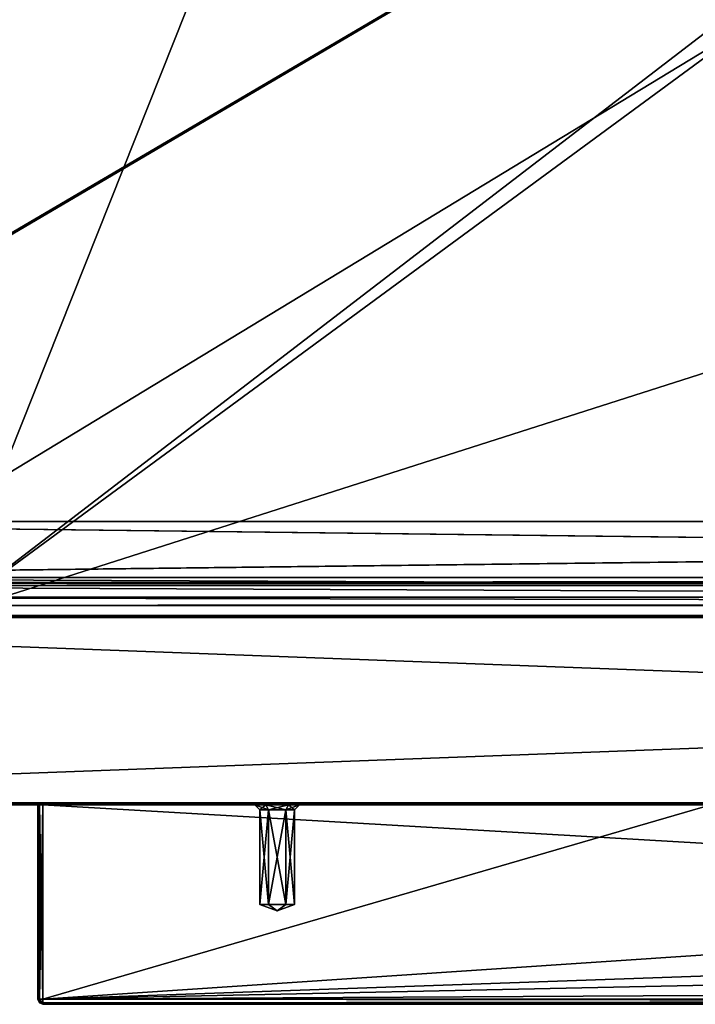
# Model space of a CAD drawing. Units: millimetres. Extents: x -250 to 250, y -395 to 10.
# Drawn here: x -170 to -102, y -395 to -296 of the extents above; entities that cross this region are included whole.
import ezdxf

# ---------------------------------------------------------------- set-up
doc = ezdxf.new("R2010")
doc.units = ezdxf.units.MM
doc.header["$LTSCALE"] = 159.143519
for name, color, linetype in [('403', 7, 'CONTINUOUS'), ('407', 7, 'CONTINUOUS'), ('411', 7, 'CONTINUOUS'), ('412', 7, 'CONTINUOUS'), ('414', 7, 'CONTINUOUS'), ('416', 7, 'CONTINUOUS'), ('419', 7, 'CONTINUOUS'), ('422', 7, 'CONTINUOUS'), ('424', 7, 'CONTINUOUS'), ('428', 7, 'CONTINUOUS'), ('437', 7, 'CONTINUOUS'), ('439', 7, 'CONTINUOUS'), ('440', 7, 'CONTINUOUS'), ('441', 7, 'CONTINUOUS'), ('442', 7, 'CONTINUOUS'), ('443', 7, 'CONTINUOUS'), ('444', 7, 'CONTINUOUS'), ('445', 7, 'CONTINUOUS'), ('447', 7, 'CONTINUOUS'), ('449', 7, 'CONTINUOUS'), ('450', 7, 'CONTINUOUS'), ('474', 7, 'CONTINUOUS'), ('476', 7, 'CONTINUOUS'), ('477', 7, 'CONTINUOUS'), ('495', 7, 'CONTINUOUS'), ('496', 7, 'CONTINUOUS'), ('497', 7, 'CONTINUOUS'), ('498', 7, 'CONTINUOUS'), ('499', 7, 'CONTINUOUS'), ('503', 7, 'CONTINUOUS'), ('509', 7, 'CONTINUOUS'), ('551', 7, 'CONTINUOUS'), ('558', 7, 'CONTINUOUS'), ('831', 7, 'CONTINUOUS'), ('832', 7, 'CONTINUOUS'), ('833', 7, 'CONTINUOUS'), ('835', 7, 'CONTINUOUS'), ('837', 7, 'CONTINUOUS'), ('840', 7, 'CONTINUOUS'), ('844', 7, 'CONTINUOUS'), ('845', 7, 'CONTINUOUS'), ('857', 7, 'CONTINUOUS'), ('859', 7, 'CONTINUOUS'), ('860', 7, 'CONTINUOUS'), ('861', 7, 'CONTINUOUS'), ('862', 7, 'CONTINUOUS'), ('863', 7, 'CONTINUOUS'), ('864', 7, 'CONTINUOUS'), ('865', 7, 'CONTINUOUS'), ('867', 7, 'CONTINUOUS'), ('869', 7, 'CONTINUOUS'), ('870', 7, 'CONTINUOUS'), ('890', 7, 'CONTINUOUS'), ('919', 7, 'CONTINUOUS'), ('920', 7, 'CONTINUOUS'), ('921', 7, 'CONTINUOUS'), ('922', 7, 'CONTINUOUS'), ('923', 7, 'CONTINUOUS'), ('924', 7, 'CONTINUOUS'), ('925', 7, 'CONTINUOUS'), ('949', 7, 'CONTINUOUS'), ('950', 7, 'CONTINUOUS'), ('951', 7, 'CONTINUOUS'), ('952', 7, 'CONTINUOUS'), ('953', 7, 'CONTINUOUS'), ('954', 7, 'CONTINUOUS'), ('955', 7, 'CONTINUOUS')]:
    doc.layers.add(name, color=color, linetype=linetype)

msp = doc.modelspace()

# ---------------------------------------------------------------- linework, layer by layer
at = {"layer": '403', "linetype": 'Continuous'}
for points in [[(177.3, -356, -607.25), (-177.3, -356, -607.25), (177.3, -95.5, -607.25), (177.3, -356, -607.25)], [(177.3, -95.5, -607.25), (-177.3, -356, -607.25), (-177.3, -95.5, -607.25), (177.3, -95.5, -607.25)]]:
    msp.add_3dface(points, dxfattribs=at)
at = {"layer": '407', "linetype": 'Continuous'}
for points in [[(194.5, -356, -591.25), (-189.5, -110, -591.25), (-194.5, -110, -591.25), (194.5, -356, -591.25)], [(-194.5, -112, -591.25), (194.5, -356, -591.25), (-194.5, -110, -591.25), (-194.5, -112, -591.25)], [(189.5, -110, -591.25), (-189.5, -110, -591.25), (194.5, -356, -591.25), (189.5, -110, -591.25)], [(-194.5, -112, -591.25), (-194.5, -356, -591.25), (194.5, -356, -591.25), (-194.5, -112, -591.25)]]:
    msp.add_3dface(points, dxfattribs=at)
at = {"layer": '411', "linetype": 'Continuous'}
for points in [[(-177.3, -356, -608.25), (177.3, -356, -607.25), (-248.3, -356, -637.8), (-177.3, -356, -608.25)], [(177.3, -356, -607.25), (177.3, -356, -608.25), (-248.3, -356, -637.8), (177.3, -356, -607.25)], [(177.3, -356, -608.25), (194.2, -356, -608.25), (-248.3, -356, -637.8), (177.3, -356, -608.25)], [(194.2, -356, -608.25), (248.3, -356, -637.8), (-248.3, -356, -637.8), (194.2, -356, -608.25)], [(-248.3, -356, -326.2), (248.3, -356, -326.2), (-223.45, -356, -466.55), (-248.3, -356, -326.2)], [(248.3, -356, -326.2), (-209.65, -356, -466.55), (-223.45, -356, -466.55), (248.3, -356, -326.2)], [(-209.65, -356, -466.55), (248.3, -356, -326.2), (-208.731, -356, -466.931), (-209.65, -356, -466.55)], [(248.3, -356, -326.2), (-208.35, -356, -467.85), (-208.731, -356, -466.931), (248.3, -356, -326.2)], [(248.3, -356, -326.2), (-200.926, -356, -578.456), (-208.35, -356, -490.75), (248.3, -356, -326.2)], [(-208.35, -356, -467.85), (248.3, -356, -326.2), (-208.35, -356, -490.75), (-208.35, -356, -467.85)], [(-199.424, -356, -582.462), (-200.926, -356, -578.456), (248.3, -356, -326.2), (-199.424, -356, -582.462)], [(-196.449, -356, -585.536), (-199.424, -356, -582.462), (248.3, -356, -326.2), (-196.449, -356, -585.536)], [(-189.441, -356, -590.296), (-196.449, -356, -585.536), (248.3, -356, -326.2), (-189.441, -356, -590.296)], [(-194.5, -356, -591.25), (-189.628, -356, -590.849), (189.318, -356, -590.651), (-194.5, -356, -591.25)], [(194.5, -356, -591.25), (-194.5, -356, -591.25), (194.5, -356, -590.945), (194.5, -356, -591.25)], [(194.5, -356, -590.945), (-194.5, -356, -591.25), (189.628, -356, -590.849), (194.5, -356, -590.945)], [(-194.5, -356, -591.25), (189.318, -356, -590.651), (189.628, -356, -590.849), (-194.5, -356, -591.25)], [(-189.628, -356, -590.849), (-189.318, -356, -590.651), (189.318, -356, -590.651), (-189.628, -356, -590.849)], [(-189.318, -356, -590.651), (-189.441, -356, -590.296), (248.3, -356, -326.2), (-189.318, -356, -590.651)], [(189.318, -356, -590.651), (-189.318, -356, -590.651), (208.3, -356, -467.8), (189.318, -356, -590.651)], [(-189.318, -356, -590.651), (248.3, -356, -326.2), (208.3, -356, -467.8), (-189.318, -356, -590.651)], [(-177.3, -356, -607.25), (177.3, -356, -607.25), (-177.3, -356, -608.25), (-177.3, -356, -607.25)]]:
    msp.add_3dface(points, dxfattribs=at)
at = {"layer": '412', "linetype": 'Continuous'}
for points in [[(-248.3, -375, -326.2), (-248.3, -375, -637.8), (-167.854, -375, -397.354), (-248.3, -375, -326.2)], [(248.3, -375, -326.2), (-248.3, -375, -326.2), (167.5, -375, -388.5), (248.3, -375, -326.2)], [(-168, -375, -389), (-248.3, -375, -326.2), (-168, -375, -397), (-168, -375, -389)], [(-248.3, -375, -326.2), (-168, -375, -389), (-167.854, -375, -388.646), (-248.3, -375, -326.2)], [(-168, -375, -397), (-248.3, -375, -326.2), (-167.854, -375, -397.354), (-168, -375, -397)], [(-248.3, -375, -326.2), (-167.5, -375, -388.5), (167.5, -375, -388.5), (-248.3, -375, -326.2)], [(-167.5, -375, -388.5), (-248.3, -375, -326.2), (-167.854, -375, -388.646), (-167.5, -375, -388.5)], [(-248.3, -375, -637.8), (248.3, -375, -637.8), (-167.854, -375, -397.354), (-248.3, -375, -637.8)], [(248.3, -375, -637.8), (-167.5, -375, -397.5), (-167.854, -375, -397.354), (248.3, -375, -637.8)], [(-167.5, -375, -397.5), (248.3, -375, -637.8), (-100.5, -375, -397.5), (-167.5, -375, -397.5)]]:
    msp.add_3dface(points, dxfattribs=at)
at = {"layer": '414', "linetype": 'Continuous'}
for points in [[(-248.3, -374.8, -638), (-248.3, -356.2, -638), (248.3, -356.2, -638), (-248.3, -374.8, -638)], [(248.3, -374.8, -638), (-248.3, -374.8, -638), (248.3, -356.2, -638), (248.3, -374.8, -638)]]:
    msp.add_3dface(points, dxfattribs=at)
at = {"layer": '416', "linetype": 'Continuous'}
for points in [[(248.3, -356.2, -326), (-248.3, -356.2, -326), (248.3, -374.8, -326), (248.3, -356.2, -326)], [(248.3, -374.8, -326), (-248.3, -356.2, -326), (-248.3, -374.8, -326), (248.3, -374.8, -326)]]:
    msp.add_3dface(points, dxfattribs=at)
at = {"layer": '419', "linetype": 'Continuous'}
for points in [[(-248.3, -356, -637.8), (248.3, -356, -637.8), (248.3, -356.06, -637.943), (-248.3, -356, -637.8)], [(-248.3, -356.06, -637.943), (-248.3, -356, -637.8), (248.3, -356.06, -637.943), (-248.3, -356.06, -637.943)], [(248.3, -356.2, -638), (-248.3, -356.2, -638), (-248.3, -356.06, -637.943), (248.3, -356.2, -638)], [(248.3, -356.2, -638), (-248.3, -356.06, -637.943), (248.3, -356.06, -637.943), (248.3, -356.2, -638)]]:
    msp.add_3dface(points, dxfattribs=at)
at = {"layer": '422', "linetype": 'Continuous'}
for points in [[(248.3, -374.8, -326), (-248.3, -374.8, -326), (-248.3, -374.94, -326.057), (248.3, -374.8, -326)], [(248.3, -374.8, -326), (-248.3, -374.94, -326.057), (248.3, -374.941, -326.059), (248.3, -374.8, -326)], [(-248.3, -374.94, -326.057), (-248.3, -375, -326.2), (248.3, -374.941, -326.059), (-248.3, -374.94, -326.057)], [(-248.3, -375, -326.2), (248.3, -375, -326.2), (248.3, -374.941, -326.059), (-248.3, -375, -326.2)]]:
    msp.add_3dface(points, dxfattribs=at)
at = {"layer": '424', "linetype": 'Continuous'}
for points in [[(-248.3, -356.059, -326.059), (248.3, -356, -326.2), (-248.3, -356, -326.2), (-248.3, -356.059, -326.059)], [(248.3, -356, -326.2), (-248.3, -356.059, -326.059), (248.3, -356.06, -326.057), (248.3, -356, -326.2)], [(-248.3, -356.059, -326.059), (-248.3, -356.2, -326), (248.3, -356.06, -326.057), (-248.3, -356.059, -326.059)], [(-248.3, -356.2, -326), (248.3, -356.2, -326), (248.3, -356.06, -326.057), (-248.3, -356.2, -326)]]:
    msp.add_3dface(points, dxfattribs=at)
at = {"layer": '428', "linetype": 'Continuous'}
for points in [[(-248.3, -374.8, -638), (248.3, -374.8, -638), (248.3, -374.943, -637.94), (-248.3, -374.8, -638)], [(-248.3, -374.941, -637.941), (-248.3, -374.8, -638), (248.3, -374.943, -637.94), (-248.3, -374.941, -637.941)], [(248.3, -375, -637.8), (-248.3, -375, -637.8), (-248.3, -374.941, -637.941), (248.3, -375, -637.8)], [(248.3, -375, -637.8), (-248.3, -374.941, -637.941), (248.3, -374.943, -637.94), (248.3, -375, -637.8)]]:
    msp.add_3dface(points, dxfattribs=at)
at = {"layer": '437', "linetype": 'Continuous'}
for points in [[(-168, -394.5, -389), (-168, -375, -389), (-168, -394.5, -397), (-168, -394.5, -389)], [(-168, -394.5, -397), (-168, -375, -389), (-168, -375, -397), (-168, -394.5, -397)]]:
    msp.add_3dface(points, dxfattribs=at)
at = {"layer": '439', "linetype": 'Continuous'}
for points in [[(-167.5, -395, -389), (-167.5, -395, -397), (167.5, -395, -397), (-167.5, -395, -389)], [(167.5, -395, -389), (-167.5, -395, -389), (167.5, -395, -397), (167.5, -395, -389)]]:
    msp.add_3dface(points, dxfattribs=at)
at = {"layer": '440', "linetype": 'Continuous'}
for points in [[(167.5, -375, -388.5), (-167.5, -375, -388.5), (167.5, -394.5, -388.5), (167.5, -375, -388.5)], [(167.5, -394.5, -388.5), (-167.5, -375, -388.5), (-167.5, -394.5, -388.5), (167.5, -394.5, -388.5)]]:
    msp.add_3dface(points, dxfattribs=at)
at = {"layer": '441', "linetype": 'Continuous'}
for points in [[(-167.5, -394.5, -397.5), (-167.5, -375, -397.5), (-100.5, -375, -397.5), (-167.5, -394.5, -397.5)], [(-100.5, -390, -397.5), (-167.5, -394.5, -397.5), (-100.5, -375, -397.5), (-100.5, -390, -397.5)], [(-99.624, -392.117, -397.5), (-167.5, -394.5, -397.5), (-100.5, -390, -397.5), (-99.624, -392.117, -397.5)], [(-97.5, -393, -397.5), (-167.5, -394.5, -397.5), (-99.624, -392.117, -397.5), (-97.5, -393, -397.5)], [(167.5, -394.5, -397.5), (-167.5, -394.5, -397.5), (97.5, -393, -397.5), (167.5, -394.5, -397.5)], [(97.5, -393, -397.5), (-167.5, -394.5, -397.5), (-97.5, -393, -397.5), (97.5, -393, -397.5)]]:
    msp.add_3dface(points, dxfattribs=at)
at = {"layer": '442', "linetype": 'Continuous'}
for points in [[(-168, -375, -389), (-168, -394.5, -389), (-167.854, -394.5, -388.646), (-168, -375, -389)], [(-167.854, -375, -388.646), (-168, -375, -389), (-167.854, -394.5, -388.646), (-167.854, -375, -388.646)], [(-167.5, -394.5, -388.5), (-167.5, -375, -388.5), (-167.854, -375, -388.646), (-167.5, -394.5, -388.5)], [(-167.5, -394.5, -388.5), (-167.854, -375, -388.646), (-167.854, -394.5, -388.646), (-167.5, -394.5, -388.5)]]:
    msp.add_3dface(points, dxfattribs=at)
at = {"layer": '443', "linetype": 'Continuous'}
for points in [[(-168, -394.5, -389), (-168, -394.5, -397), (-167.849, -394.858, -397), (-168, -394.5, -389)], [(-168, -394.5, -389), (-167.849, -394.858, -397), (-167.858, -394.849, -389), (-168, -394.5, -389)], [(-167.5, -395, -397), (-167.5, -395, -389), (-167.858, -394.849, -389), (-167.5, -395, -397)], [(-167.849, -394.858, -397), (-167.5, -395, -397), (-167.858, -394.849, -389), (-167.849, -394.858, -397)]]:
    msp.add_3dface(points, dxfattribs=at)
at = {"layer": '444', "linetype": 'Continuous'}
for points in [[(-168, -394.5, -397), (-168, -375, -397), (-167.854, -375, -397.354), (-168, -394.5, -397)], [(-167.849, -394.5, -397.358), (-168, -394.5, -397), (-167.854, -375, -397.354), (-167.849, -394.5, -397.358)], [(-167.5, -375, -397.5), (-167.849, -394.5, -397.358), (-167.854, -375, -397.354), (-167.5, -375, -397.5)], [(-167.5, -375, -397.5), (-167.5, -394.5, -397.5), (-167.849, -394.5, -397.358), (-167.5, -375, -397.5)]]:
    msp.add_3dface(points, dxfattribs=at)
at = {"layer": '445', "linetype": 'Continuous'}
for points in [[(167.5, -394.5, -388.5), (-167.5, -394.5, -388.5), (-167.5, -394.849, -388.642), (167.5, -394.5, -388.5)], [(167.5, -394.5, -388.5), (-167.5, -394.849, -388.642), (167.5, -394.854, -388.646), (167.5, -394.5, -388.5)], [(-167.5, -394.849, -388.642), (-167.5, -395, -389), (167.5, -394.854, -388.646), (-167.5, -394.849, -388.642)], [(-167.5, -395, -389), (167.5, -395, -389), (167.5, -394.854, -388.646), (-167.5, -395, -389)]]:
    msp.add_3dface(points, dxfattribs=at)
at = {"layer": '447', "linetype": 'Continuous'}
for points in [[(-167.5, -394.5, -397.5), (167.5, -394.5, -397.5), (167.5, -394.849, -397.358), (-167.5, -394.5, -397.5)], [(-167.5, -394.854, -397.354), (-167.5, -394.5, -397.5), (167.5, -394.849, -397.358), (-167.5, -394.854, -397.354)], [(167.5, -395, -397), (-167.5, -394.854, -397.354), (167.5, -394.849, -397.358), (167.5, -395, -397)], [(167.5, -395, -397), (-167.5, -395, -397), (-167.5, -394.854, -397.354), (167.5, -395, -397)]]:
    msp.add_3dface(points, dxfattribs=at)
at = {"layer": '449', "linetype": 'Continuous'}
for points in [[(-168, -394.5, -397), (-167.5, -395, -397), (-167.849, -394.858, -397), (-168, -394.5, -397)], [(-167.5, -395, -397), (-168, -394.5, -397), (-167.5, -394.854, -397.354), (-167.5, -395, -397)], [(-168, -394.5, -397), (-167.849, -394.5, -397.358), (-167.5, -394.854, -397.354), (-168, -394.5, -397)], [(-167.849, -394.5, -397.358), (-167.5, -394.5, -397.5), (-167.5, -394.854, -397.354), (-167.849, -394.5, -397.358)]]:
    msp.add_3dface(points, dxfattribs=at)
at = {"layer": '450', "linetype": 'Continuous'}
for points in [[(-168, -394.5, -389), (-167.5, -395, -389), (-167.854, -394.5, -388.646), (-168, -394.5, -389)], [(-167.5, -395, -389), (-168, -394.5, -389), (-167.858, -394.849, -389), (-167.5, -395, -389)], [(-167.854, -394.5, -388.646), (-167.5, -395, -389), (-167.5, -394.849, -388.642), (-167.854, -394.5, -388.646)], [(-167.5, -394.5, -388.5), (-167.854, -394.5, -388.646), (-167.5, -394.849, -388.642), (-167.5, -394.5, -388.5)]]:
    msp.add_3dface(points, dxfattribs=at)
at = {"layer": '474', "color": 9, "linetype": 'Continuous', "true_color": 0xabd4cd}
for points in [[(231.2, -353, -10), (-231.2, -353, -10), (231.2, -355, -10), (231.2, -353, -10)], [(-231.2, -353, -10), (-231.2, -355, -10), (231.2, -355, -10), (-231.2, -353, -10)]]:
    msp.add_3dface(points, dxfattribs=at)
at = {"layer": '476', "color": 9, "linetype": 'Continuous', "true_color": 0xabd4cd}
for points in [[(-234, -354.8, -640), (-234, -80, -640), (234, -80, -640), (-234, -354.8, -640)], [(-234, -354.8, -640), (234, -80, -640), (-234, -355, -640), (-234, -354.8, -640)], [(-234, -355, -640), (234, -80, -640), (234, -354.8, -640), (-234, -355, -640)], [(234, -355, -640), (-234, -355, -640), (234, -354.8, -640), (234, -355, -640)]]:
    msp.add_3dface(points, dxfattribs=at)
at = {"layer": '477', "color": 9, "linetype": 'Continuous', "true_color": 0xabd4cd}
for points in [[(-234, -355, -624), (-249.8, -355, -639.8), (234, -355, -624), (-234, -355, -624)], [(-249.8, -355, -639.8), (-234, -355, -639.8), (234, -355, -624), (-249.8, -355, -639.8)], [(234, -355, -624), (-234, -355, -639.8), (234, -355, -639.8), (234, -355, -624)], [(-234, -355, -639.8), (-234, -355, -640), (234, -355, -639.8), (-234, -355, -639.8)], [(-234, -355, -640), (234, -355, -640), (234, -355, -639.8), (-234, -355, -640)]]:
    msp.add_3dface(points, dxfattribs=at)
at = {"layer": '495', "color": 7, "linetype": 'Continuous'}
for points in [[(-233.85, -346.57, -40), (-233.85, -346.57, -38), (233.85, -346.57, -38), (-233.85, -346.57, -40)], [(233.85, -346.57, -40), (-233.85, -346.57, -40), (233.85, -346.57, -38), (233.85, -346.57, -40)]]:
    msp.add_3dface(points, dxfattribs=at)
at = {"layer": '496', "color": 7, "linetype": 'Continuous'}
for points in [[(-233.85, -346.57, -38), (-231.2, -352.2, -38), (231.2, -352.2, -38), (-233.85, -346.57, -38)], [(-233.85, -346.57, -38), (231.2, -352.2, -38), (233.85, -352.2, -38), (-233.85, -346.57, -38)], [(233.85, -346.57, -38), (-233.85, -346.57, -38), (233.85, -352.2, -38), (233.85, -346.57, -38)]]:
    msp.add_3dface(points, dxfattribs=at)
at = {"layer": '497', "color": 7, "linetype": 'Continuous'}
for points in [[(-231.2, -352.2, -38), (-231.2, -352.765, -37.765), (231.2, -352.2, -38), (-231.2, -352.2, -38)], [(-231.2, -352.765, -37.765), (231.2, -352.765, -37.765), (231.2, -352.2, -38), (-231.2, -352.765, -37.765)], [(-231.2, -352.765, -37.765), (-231.2, -353, -37.2), (231.2, -352.765, -37.765), (-231.2, -352.765, -37.765)], [(-231.2, -353, -37.2), (231.2, -353, -37.2), (231.2, -352.765, -37.765), (-231.2, -353, -37.2)]]:
    msp.add_3dface(points, dxfattribs=at)
at = {"layer": '498', "color": 7, "linetype": 'Continuous'}
for points in [[(-231.2, -354.176, -39.176), (-231.2, -352.2, -40), (231.2, -354.176, -39.176), (-231.2, -354.176, -39.176)], [(-231.2, -352.2, -40), (231.2, -352.2, -40), (231.2, -354.176, -39.176), (-231.2, -352.2, -40)], [(-231.2, -355, -37.2), (-231.2, -354.176, -39.176), (231.2, -355, -37.2), (-231.2, -355, -37.2)], [(-231.2, -354.176, -39.176), (231.2, -354.176, -39.176), (231.2, -355, -37.2), (-231.2, -354.176, -39.176)]]:
    msp.add_3dface(points, dxfattribs=at)
at = {"layer": '499', "color": 7, "linetype": 'Continuous'}
for points in [[(-233.85, -352.2, -40), (-233.85, -346.57, -40), (233.85, -346.57, -40), (-233.85, -352.2, -40)], [(-231.2, -352.2, -40), (-233.85, -352.2, -40), (233.85, -346.57, -40), (-231.2, -352.2, -40)], [(231.2, -352.2, -40), (-231.2, -352.2, -40), (233.85, -346.57, -40), (231.2, -352.2, -40)]]:
    msp.add_3dface(points, dxfattribs=at)
at = {"layer": '503', "color": 7, "linetype": 'Continuous'}
for points in [[(-231.2, -353, -37.2), (-231.2, -353, -37), (231.2, -353, -10), (-231.2, -353, -37.2)], [(-231.2, -353, -37.2), (231.2, -353, -37), (231.2, -353, -37.2), (-231.2, -353, -37.2)], [(231.2, -353, -37), (-231.2, -353, -37.2), (231.2, -353, -10), (231.2, -353, -37)], [(231.2, -353, -10), (-231.2, -353, -37), (-231.2, -353, -10), (231.2, -353, -10)]]:
    msp.add_3dface(points, dxfattribs=at)
at = {"layer": '509', "color": 7, "linetype": 'Continuous'}
for points in [[(-231.2, -355, -37), (-231.2, -355, -37.2), (231.2, -355, -37.2), (-231.2, -355, -37)], [(-231.2, -355, -37), (231.2, -355, -37.2), (-231.2, -355, -10), (-231.2, -355, -37)], [(231.2, -355, -37.2), (231.2, -355, -37), (-231.2, -355, -10), (231.2, -355, -37.2)], [(-231.2, -355, -10), (231.2, -355, -37), (231.2, -355, -10), (-231.2, -355, -10)]]:
    msp.add_3dface(points, dxfattribs=at)
at = {"layer": '551', "color": 9, "linetype": 'Continuous', "true_color": 0xabd4cd}
for points in [[(-234, -80, -624), (-234, -355, -624), (234, -355, -624), (-234, -80, -624)], [(-234, -80, -624), (234, -355, -624), (234, -80, -624), (-234, -80, -624)]]:
    msp.add_3dface(points, dxfattribs=at)
at = {"layer": '558', "color": 7, "linetype": 'Continuous'}
for points in [[(-177.3, -356, -309.6), (-73, -94, -309.6), (-73, -276, -309.6), (-177.3, -356, -309.6)], [(-73, -94, -309.6), (-177.3, -356, -309.6), (-177.3, -95.5, -309.6), (-73, -94, -309.6)], [(177.3, -356, -309.6), (-177.3, -356, -309.6), (73, -276, -309.6), (177.3, -356, -309.6)], [(73, -276, -309.6), (-177.3, -356, -309.6), (-73, -276, -309.6), (73, -276, -309.6)]]:
    msp.add_3dface(points, dxfattribs=at)
at = {"layer": '831', "color": 7, "linetype": 'Continuous'}
for points in [[(-177.3, -356, -310.6), (177.3, -356, -309.6), (-248.3, -356, -323.8), (-177.3, -356, -310.6)], [(177.3, -356, -309.6), (177.3, -356, -310.6), (-248.3, -356, -323.8), (177.3, -356, -309.6)], [(-222.908, -356, -224.319), (-248.3, -356, -12.2), (248.3, -356, -12.2), (-222.908, -356, -224.319)], [(177.3, -356, -310.6), (194.2, -356, -310.6), (-248.3, -356, -323.8), (177.3, -356, -310.6)], [(-248.3, -356, -323.8), (194.2, -356, -310.6), (248.3, -356, -323.8), (-248.3, -356, -323.8)], [(-222.465, -356, -224.206), (-222.908, -356, -224.319), (248.3, -356, -12.2), (-222.465, -356, -224.206)], [(-209.846, -356, -225.979), (-222.465, -356, -224.206), (248.3, -356, -12.2), (-209.846, -356, -225.979)], [(-209.508, -356, -226.146), (-209.846, -356, -225.979), (248.3, -356, -12.2), (-209.508, -356, -226.146)], [(-209.336, -356, -226.482), (-209.508, -356, -226.146), (248.3, -356, -12.2), (-209.336, -356, -226.482)], [(-200.926, -356, -280.806), (-209.336, -356, -226.482), (248.3, -356, -12.2), (-200.926, -356, -280.806)], [(-199.424, -356, -284.812), (-200.926, -356, -280.806), (248.3, -356, -12.2), (-199.424, -356, -284.812)], [(-196.449, -356, -287.886), (-199.424, -356, -284.812), (248.3, -356, -12.2), (-196.449, -356, -287.886)], [(-189.441, -356, -292.646), (-196.449, -356, -287.886), (248.3, -356, -12.2), (-189.441, -356, -292.646)], [(-194.5, -356, -293.6), (-189.628, -356, -293.199), (189.318, -356, -293.001), (-194.5, -356, -293.6)], [(194.5, -356, -293.6), (-194.5, -356, -293.6), (194.5, -356, -293.295), (194.5, -356, -293.6)], [(194.5, -356, -293.295), (-194.5, -356, -293.6), (189.628, -356, -293.199), (194.5, -356, -293.295)], [(-194.5, -356, -293.6), (189.318, -356, -293.001), (189.628, -356, -293.199), (-194.5, -356, -293.6)], [(-189.628, -356, -293.199), (-189.318, -356, -293.001), (189.318, -356, -293.001), (-189.628, -356, -293.199)], [(-189.318, -356, -293.001), (-189.441, -356, -292.646), (248.3, -356, -12.2), (-189.318, -356, -293.001)], [(189.318, -356, -293.001), (-189.318, -356, -293.001), (248.3, -356, -12.2), (189.318, -356, -293.001)], [(-177.3, -356, -309.6), (177.3, -356, -309.6), (-177.3, -356, -310.6), (-177.3, -356, -309.6)]]:
    msp.add_3dface(points, dxfattribs=at)
at = {"layer": '832', "color": 7, "linetype": 'Continuous'}
for points in [[(-248.3, -375, -323.8), (248.3, -375, -323.8), (-167.854, -375, -83.354), (-248.3, -375, -323.8)], [(-248.3, -375, -12.2), (-248.3, -375, -323.8), (-167.854, -375, -83.354), (-248.3, -375, -12.2)], [(248.3, -375, -12.2), (-248.3, -375, -12.2), (167.5, -375, -74.5), (248.3, -375, -12.2)], [(-168, -375, -75), (-248.3, -375, -12.2), (-168, -375, -83), (-168, -375, -75)], [(-248.3, -375, -12.2), (-168, -375, -75), (-167.854, -375, -74.646), (-248.3, -375, -12.2)], [(-168, -375, -83), (-248.3, -375, -12.2), (-167.854, -375, -83.354), (-168, -375, -83)], [(-248.3, -375, -12.2), (-167.5, -375, -74.5), (167.5, -375, -74.5), (-248.3, -375, -12.2)], [(-167.5, -375, -74.5), (-248.3, -375, -12.2), (-167.854, -375, -74.646), (-167.5, -375, -74.5)], [(248.3, -375, -323.8), (-167.5, -375, -83.5), (-167.854, -375, -83.354), (248.3, -375, -323.8)], [(-167.5, -375, -83.5), (248.3, -375, -323.8), (-100.5, -375, -83.5), (-167.5, -375, -83.5)]]:
    msp.add_3dface(points, dxfattribs=at)
at = {"layer": '833', "color": 7, "linetype": 'Continuous'}
for points in [[(248.3, -356.2, -324), (248.3, -374.8, -324), (-248.3, -374.8, -324), (248.3, -356.2, -324)], [(-248.3, -356.2, -324), (248.3, -356.2, -324), (-248.3, -374.8, -324), (-248.3, -356.2, -324)]]:
    msp.add_3dface(points, dxfattribs=at)
at = {"layer": '835', "color": 7, "linetype": 'Continuous'}
for points in [[(-248.3, -374.8, -12), (248.3, -374.8, -12), (-248.3, -356.2, -12), (-248.3, -374.8, -12)], [(-248.3, -356.2, -12), (248.3, -374.8, -12), (248.3, -356.2, -12), (-248.3, -356.2, -12)]]:
    msp.add_3dface(points, dxfattribs=at)
at = {"layer": '837', "color": 7, "linetype": 'Continuous'}
for points in [[(-248.3, -374.8, -324), (248.3, -374.8, -324), (248.3, -374.943, -323.94), (-248.3, -374.8, -324)], [(-248.3, -374.94, -323.943), (-248.3, -374.8, -324), (248.3, -374.943, -323.94), (-248.3, -374.94, -323.943)], [(-248.3, -375, -323.8), (-248.3, -374.94, -323.943), (248.3, -375, -323.8), (-248.3, -375, -323.8)], [(248.3, -375, -323.8), (-248.3, -374.94, -323.943), (248.3, -374.943, -323.94), (248.3, -375, -323.8)]]:
    msp.add_3dface(points, dxfattribs=at)
at = {"layer": '840', "color": 7, "linetype": 'Continuous'}
for points in [[(248.3, -356, -12.2), (-248.3, -356, -12.2), (-248.3, -356.06, -12.057), (248.3, -356, -12.2)], [(248.3, -356.06, -12.057), (248.3, -356, -12.2), (-248.3, -356.06, -12.057), (248.3, -356.06, -12.057)], [(-248.3, -356.2, -12), (248.3, -356.2, -12), (248.3, -356.06, -12.057), (-248.3, -356.2, -12)], [(-248.3, -356.2, -12), (248.3, -356.06, -12.057), (-248.3, -356.06, -12.057), (-248.3, -356.2, -12)]]:
    msp.add_3dface(points, dxfattribs=at)
at = {"layer": '844', "color": 7, "linetype": 'Continuous'}
for points in [[(-248.3, -356, -323.8), (248.3, -356, -323.8), (248.3, -356.06, -323.943), (-248.3, -356, -323.8)], [(-248.3, -356, -323.8), (248.3, -356.06, -323.943), (-248.3, -356.057, -323.94), (-248.3, -356, -323.8)], [(248.3, -356.2, -324), (-248.3, -356.2, -324), (-248.3, -356.057, -323.94), (248.3, -356.2, -324)], [(248.3, -356.06, -323.943), (248.3, -356.2, -324), (-248.3, -356.057, -323.94), (248.3, -356.06, -323.943)]]:
    msp.add_3dface(points, dxfattribs=at)
at = {"layer": '845', "color": 7, "linetype": 'Continuous'}
for points in [[(248.3, -374.8, -12), (-248.3, -374.8, -12), (-248.3, -374.943, -12.06), (248.3, -374.8, -12)], [(248.3, -374.941, -12.059), (248.3, -374.8, -12), (-248.3, -374.943, -12.06), (248.3, -374.941, -12.059)], [(248.3, -375, -12.2), (248.3, -374.941, -12.059), (-248.3, -375, -12.2), (248.3, -375, -12.2)], [(-248.3, -375, -12.2), (248.3, -374.941, -12.059), (-248.3, -374.943, -12.06), (-248.3, -375, -12.2)]]:
    msp.add_3dface(points, dxfattribs=at)
at = {"layer": '857', "linetype": 'Continuous'}
for points in [[(-168, -394.5, -75), (-168, -375, -75), (-168, -394.5, -83), (-168, -394.5, -75)], [(-168, -394.5, -83), (-168, -375, -75), (-168, -375, -83), (-168, -394.5, -83)]]:
    msp.add_3dface(points, dxfattribs=at)
at = {"layer": '859', "linetype": 'Continuous'}
for points in [[(-167.5, -395, -75), (-167.5, -395, -83), (167.5, -395, -83), (-167.5, -395, -75)], [(167.5, -395, -75), (-167.5, -395, -75), (167.5, -395, -83), (167.5, -395, -75)]]:
    msp.add_3dface(points, dxfattribs=at)
at = {"layer": '860', "linetype": 'Continuous'}
for points in [[(167.5, -375, -74.5), (-167.5, -375, -74.5), (167.5, -394.5, -74.5), (167.5, -375, -74.5)], [(167.5, -394.5, -74.5), (-167.5, -375, -74.5), (-167.5, -394.5, -74.5), (167.5, -394.5, -74.5)]]:
    msp.add_3dface(points, dxfattribs=at)
at = {"layer": '861', "linetype": 'Continuous'}
for points in [[(-167.5, -394.5, -83.5), (-167.5, -375, -83.5), (-100.5, -375, -83.5), (-167.5, -394.5, -83.5)], [(-100.5, -390, -83.5), (-167.5, -394.5, -83.5), (-100.5, -375, -83.5), (-100.5, -390, -83.5)], [(-99.624, -392.117, -83.5), (-167.5, -394.5, -83.5), (-100.5, -390, -83.5), (-99.624, -392.117, -83.5)], [(-97.5, -393, -83.5), (-167.5, -394.5, -83.5), (-99.624, -392.117, -83.5), (-97.5, -393, -83.5)], [(167.5, -394.5, -83.5), (-167.5, -394.5, -83.5), (97.5, -393, -83.5), (167.5, -394.5, -83.5)], [(97.5, -393, -83.5), (-167.5, -394.5, -83.5), (-97.5, -393, -83.5), (97.5, -393, -83.5)]]:
    msp.add_3dface(points, dxfattribs=at)
at = {"layer": '862', "linetype": 'Continuous'}
for points in [[(-168, -375, -75), (-168, -394.5, -75), (-167.854, -394.5, -74.646), (-168, -375, -75)], [(-167.854, -375, -74.646), (-168, -375, -75), (-167.854, -394.5, -74.646), (-167.854, -375, -74.646)], [(-167.5, -394.5, -74.5), (-167.5, -375, -74.5), (-167.854, -375, -74.646), (-167.5, -394.5, -74.5)], [(-167.5, -394.5, -74.5), (-167.854, -375, -74.646), (-167.854, -394.5, -74.646), (-167.5, -394.5, -74.5)]]:
    msp.add_3dface(points, dxfattribs=at)
at = {"layer": '863', "linetype": 'Continuous'}
for points in [[(-168, -394.5, -75), (-168, -394.5, -83), (-167.849, -394.858, -83), (-168, -394.5, -75)], [(-168, -394.5, -75), (-167.849, -394.858, -83), (-167.858, -394.849, -75), (-168, -394.5, -75)], [(-167.5, -395, -83), (-167.5, -395, -75), (-167.858, -394.849, -75), (-167.5, -395, -83)], [(-167.849, -394.858, -83), (-167.5, -395, -83), (-167.858, -394.849, -75), (-167.849, -394.858, -83)]]:
    msp.add_3dface(points, dxfattribs=at)
at = {"layer": '864', "linetype": 'Continuous'}
for points in [[(-168, -394.5, -83), (-168, -375, -83), (-167.854, -375, -83.354), (-168, -394.5, -83)], [(-167.849, -394.5, -83.358), (-168, -394.5, -83), (-167.854, -375, -83.354), (-167.849, -394.5, -83.358)], [(-167.5, -375, -83.5), (-167.849, -394.5, -83.358), (-167.854, -375, -83.354), (-167.5, -375, -83.5)], [(-167.5, -375, -83.5), (-167.5, -394.5, -83.5), (-167.849, -394.5, -83.358), (-167.5, -375, -83.5)]]:
    msp.add_3dface(points, dxfattribs=at)
at = {"layer": '865', "linetype": 'Continuous'}
for points in [[(167.5, -394.5, -74.5), (-167.5, -394.5, -74.5), (-167.5, -394.849, -74.642), (167.5, -394.5, -74.5)], [(167.5, -394.5, -74.5), (-167.5, -394.849, -74.642), (167.5, -394.854, -74.646), (167.5, -394.5, -74.5)], [(-167.5, -394.849, -74.642), (-167.5, -395, -75), (167.5, -394.854, -74.646), (-167.5, -394.849, -74.642)], [(-167.5, -395, -75), (167.5, -395, -75), (167.5, -394.854, -74.646), (-167.5, -395, -75)]]:
    msp.add_3dface(points, dxfattribs=at)
at = {"layer": '867', "linetype": 'Continuous'}
for points in [[(-167.5, -394.5, -83.5), (167.5, -394.5, -83.5), (167.5, -394.849, -83.358), (-167.5, -394.5, -83.5)], [(-167.5, -394.854, -83.354), (-167.5, -394.5, -83.5), (167.5, -394.849, -83.358), (-167.5, -394.854, -83.354)], [(167.5, -395, -83), (-167.5, -394.854, -83.354), (167.5, -394.849, -83.358), (167.5, -395, -83)], [(167.5, -395, -83), (-167.5, -395, -83), (-167.5, -394.854, -83.354), (167.5, -395, -83)]]:
    msp.add_3dface(points, dxfattribs=at)
at = {"layer": '869', "linetype": 'Continuous'}
for points in [[(-168, -394.5, -83), (-167.5, -395, -83), (-167.849, -394.858, -83), (-168, -394.5, -83)], [(-167.5, -395, -83), (-168, -394.5, -83), (-167.5, -394.854, -83.354), (-167.5, -395, -83)], [(-168, -394.5, -83), (-167.849, -394.5, -83.358), (-167.5, -394.854, -83.354), (-168, -394.5, -83)], [(-167.849, -394.5, -83.358), (-167.5, -394.5, -83.5), (-167.5, -394.854, -83.354), (-167.849, -394.5, -83.358)]]:
    msp.add_3dface(points, dxfattribs=at)
at = {"layer": '870', "linetype": 'Continuous'}
for points in [[(-168, -394.5, -75), (-167.5, -395, -75), (-167.854, -394.5, -74.646), (-168, -394.5, -75)], [(-167.5, -395, -75), (-168, -394.5, -75), (-167.858, -394.849, -75), (-167.5, -395, -75)], [(-167.854, -394.5, -74.646), (-167.5, -395, -75), (-167.5, -394.849, -74.642), (-167.854, -394.5, -74.646)], [(-167.5, -394.5, -74.5), (-167.854, -394.5, -74.646), (-167.5, -394.849, -74.642), (-167.5, -394.5, -74.5)]]:
    msp.add_3dface(points, dxfattribs=at)
at = {"layer": '890', "color": 7, "linetype": 'Continuous'}
for points in [[(-194.5, -356, -293.6), (-89, -292, -293.6), (-194.5, -112, -293.6), (-194.5, -356, -293.6)], [(-89, -292, -293.6), (-194.5, -356, -293.6), (194.5, -356, -293.6), (-89, -292, -293.6)]]:
    msp.add_3dface(points, dxfattribs=at)
at = {"layer": '919', "linetype": 'Continuous'}
for points in [[(-145.125, -375, -77.051), (-146.25, -375, -79), (-145.125, -375, -80.949), (-145.125, -375, -77.051)], [(-142.875, -375, -77.051), (-145.125, -375, -77.051), (-142.875, -375, -80.949), (-142.875, -375, -77.051)], [(-142.875, -375, -80.949), (-145.125, -375, -77.051), (-145.125, -375, -80.949), (-142.875, -375, -80.949)], [(-141.75, -375, -79), (-142.875, -375, -77.051), (-142.875, -375, -80.949), (-141.75, -375, -79)]]:
    msp.add_3dface(points, dxfattribs=at)
at = {"layer": '920', "linetype": 'Continuous'}
for points in [[(-145.75, -385, -79), (-144, -385.637, -79), (-144.875, -385, -80.516), (-145.75, -385, -79)], [(-144.875, -385, -80.516), (-144, -385.637, -79), (-143.125, -385, -80.516), (-144.875, -385, -80.516)], [(-143.125, -385, -80.516), (-144, -385.637, -79), (-142.25, -385, -79), (-143.125, -385, -80.516)]]:
    msp.add_3dface(points, dxfattribs=at)
at = {"layer": '921', "linetype": 'Continuous'}
for points in [[(-145.75, -385, -79), (-144.875, -385, -80.516), (-145.75, -375.5, -79), (-145.75, -385, -79)], [(-145.75, -375.5, -79), (-144.875, -385, -80.516), (-144.875, -375.5, -80.516), (-145.75, -375.5, -79)], [(-144.875, -385, -80.516), (-143.125, -385, -80.516), (-144.875, -375.5, -80.516), (-144.875, -385, -80.516)], [(-144.875, -375.5, -80.516), (-143.125, -385, -80.516), (-143.125, -375.5, -80.515), (-144.875, -375.5, -80.516)], [(-143.125, -385, -80.516), (-142.25, -385, -79), (-143.125, -375.5, -80.515), (-143.125, -385, -80.516)], [(-143.125, -375.5, -80.515), (-142.25, -385, -79), (-142.25, -375.5, -79), (-143.125, -375.5, -80.515)]]:
    msp.add_3dface(points, dxfattribs=at)
at = {"layer": '922', "linetype": 'Continuous'}
for points in [[(-144, -385.637, -79), (-145.75, -385, -79), (-144.875, -385, -77.484), (-144, -385.637, -79)], [(-143.125, -385, -77.484), (-144, -385.637, -79), (-144.875, -385, -77.484), (-143.125, -385, -77.484)], [(-142.25, -385, -79), (-144, -385.637, -79), (-143.125, -385, -77.484), (-142.25, -385, -79)]]:
    msp.add_3dface(points, dxfattribs=at)
at = {"layer": '923', "linetype": 'Continuous'}
for points in [[(-145.75, -385, -79), (-145.75, -375.5, -79), (-144.875, -375.5, -77.485), (-145.75, -385, -79)], [(-144.875, -385, -77.484), (-145.75, -385, -79), (-144.875, -375.5, -77.485), (-144.875, -385, -77.484)], [(-143.125, -385, -77.484), (-144.875, -385, -77.484), (-143.125, -375.5, -77.484), (-143.125, -385, -77.484)], [(-143.125, -375.5, -77.484), (-144.875, -385, -77.484), (-144.875, -375.5, -77.485), (-143.125, -375.5, -77.484)], [(-142.25, -375.5, -79), (-142.25, -385, -79), (-143.125, -385, -77.484), (-142.25, -375.5, -79)], [(-142.25, -375.5, -79), (-143.125, -385, -77.484), (-143.125, -375.5, -77.484), (-142.25, -375.5, -79)]]:
    msp.add_3dface(points, dxfattribs=at)
at = {"layer": '924', "linetype": 'Continuous'}
for points in [[(-146.25, -375, -79), (-145.125, -375, -77.051), (-145.75, -375.5, -79), (-146.25, -375, -79)], [(-145.75, -375.5, -79), (-145.125, -375, -77.051), (-144.875, -375.5, -77.485), (-145.75, -375.5, -79)], [(-145.125, -375, -77.051), (-142.875, -375, -77.051), (-144.875, -375.5, -77.485), (-145.125, -375, -77.051)], [(-142.875, -375, -77.051), (-143.125, -375.5, -77.484), (-144.875, -375.5, -77.485), (-142.875, -375, -77.051)], [(-142.875, -375, -77.051), (-141.75, -375, -79), (-143.125, -375.5, -77.484), (-142.875, -375, -77.051)], [(-141.75, -375, -79), (-142.25, -375.5, -79), (-143.125, -375.5, -77.484), (-141.75, -375, -79)]]:
    msp.add_3dface(points, dxfattribs=at)
at = {"layer": '925', "linetype": 'Continuous'}
for points in [[(-145.125, -375, -80.949), (-146.25, -375, -79), (-144.875, -375.5, -80.516), (-145.125, -375, -80.949)], [(-146.25, -375, -79), (-145.75, -375.5, -79), (-144.875, -375.5, -80.516), (-146.25, -375, -79)], [(-142.875, -375, -80.949), (-145.125, -375, -80.949), (-143.125, -375.5, -80.515), (-142.875, -375, -80.949)], [(-145.125, -375, -80.949), (-144.875, -375.5, -80.516), (-143.125, -375.5, -80.515), (-145.125, -375, -80.949)], [(-142.875, -375, -80.949), (-143.125, -375.5, -80.515), (-142.25, -375.5, -79), (-142.875, -375, -80.949)], [(-141.75, -375, -79), (-142.875, -375, -80.949), (-142.25, -375.5, -79), (-141.75, -375, -79)]]:
    msp.add_3dface(points, dxfattribs=at)
at = {"layer": '949', "linetype": 'Continuous'}
for points in [[(-145.125, -375, -391.051), (-146.25, -375, -393), (-145.125, -375, -394.949), (-145.125, -375, -391.051)], [(-142.875, -375, -391.051), (-145.125, -375, -391.051), (-142.875, -375, -394.949), (-142.875, -375, -391.051)], [(-142.875, -375, -394.949), (-145.125, -375, -391.051), (-145.125, -375, -394.949), (-142.875, -375, -394.949)], [(-141.75, -375, -393), (-142.875, -375, -391.051), (-142.875, -375, -394.949), (-141.75, -375, -393)]]:
    msp.add_3dface(points, dxfattribs=at)
at = {"layer": '950', "linetype": 'Continuous'}
for points in [[(-145.75, -385, -393), (-144, -385.637, -393), (-144.875, -385, -394.516), (-145.75, -385, -393)], [(-144.875, -385, -394.516), (-144, -385.637, -393), (-143.125, -385, -394.516), (-144.875, -385, -394.516)], [(-143.125, -385, -394.516), (-144, -385.637, -393), (-142.25, -385, -393), (-143.125, -385, -394.516)]]:
    msp.add_3dface(points, dxfattribs=at)
at = {"layer": '951', "linetype": 'Continuous'}
for points in [[(-145.75, -385, -393), (-144.875, -385, -394.516), (-145.75, -375.5, -393), (-145.75, -385, -393)], [(-145.75, -375.5, -393), (-144.875, -385, -394.516), (-144.875, -375.5, -394.516), (-145.75, -375.5, -393)], [(-144.875, -385, -394.516), (-143.125, -385, -394.516), (-144.875, -375.5, -394.516), (-144.875, -385, -394.516)], [(-144.875, -375.5, -394.516), (-143.125, -385, -394.516), (-143.125, -375.5, -394.515), (-144.875, -375.5, -394.516)], [(-143.125, -385, -394.516), (-142.25, -385, -393), (-143.125, -375.5, -394.515), (-143.125, -385, -394.516)], [(-143.125, -375.5, -394.515), (-142.25, -385, -393), (-142.25, -375.5, -393), (-143.125, -375.5, -394.515)]]:
    msp.add_3dface(points, dxfattribs=at)
at = {"layer": '952', "linetype": 'Continuous'}
for points in [[(-144, -385.637, -393), (-145.75, -385, -393), (-144.875, -385, -391.484), (-144, -385.637, -393)], [(-143.125, -385, -391.484), (-144, -385.637, -393), (-144.875, -385, -391.484), (-143.125, -385, -391.484)], [(-142.25, -385, -393), (-144, -385.637, -393), (-143.125, -385, -391.484), (-142.25, -385, -393)]]:
    msp.add_3dface(points, dxfattribs=at)
at = {"layer": '953', "linetype": 'Continuous'}
for points in [[(-145.75, -385, -393), (-145.75, -375.5, -393), (-144.875, -375.5, -391.485), (-145.75, -385, -393)], [(-144.875, -385, -391.484), (-145.75, -385, -393), (-144.875, -375.5, -391.485), (-144.875, -385, -391.484)], [(-143.125, -385, -391.484), (-144.875, -385, -391.484), (-143.125, -375.5, -391.484), (-143.125, -385, -391.484)], [(-143.125, -375.5, -391.484), (-144.875, -385, -391.484), (-144.875, -375.5, -391.485), (-143.125, -375.5, -391.484)], [(-142.25, -375.5, -393), (-142.25, -385, -393), (-143.125, -385, -391.484), (-142.25, -375.5, -393)], [(-142.25, -375.5, -393), (-143.125, -385, -391.484), (-143.125, -375.5, -391.484), (-142.25, -375.5, -393)]]:
    msp.add_3dface(points, dxfattribs=at)
at = {"layer": '954', "linetype": 'Continuous'}
for points in [[(-146.25, -375, -393), (-145.125, -375, -391.051), (-145.75, -375.5, -393), (-146.25, -375, -393)], [(-145.75, -375.5, -393), (-145.125, -375, -391.051), (-144.875, -375.5, -391.485), (-145.75, -375.5, -393)], [(-145.125, -375, -391.051), (-142.875, -375, -391.051), (-144.875, -375.5, -391.485), (-145.125, -375, -391.051)], [(-142.875, -375, -391.051), (-143.125, -375.5, -391.484), (-144.875, -375.5, -391.485), (-142.875, -375, -391.051)], [(-142.875, -375, -391.051), (-141.75, -375, -393), (-143.125, -375.5, -391.484), (-142.875, -375, -391.051)], [(-141.75, -375, -393), (-142.25, -375.5, -393), (-143.125, -375.5, -391.484), (-141.75, -375, -393)]]:
    msp.add_3dface(points, dxfattribs=at)
at = {"layer": '955', "linetype": 'Continuous'}
for points in [[(-145.125, -375, -394.949), (-146.25, -375, -393), (-144.875, -375.5, -394.516), (-145.125, -375, -394.949)], [(-146.25, -375, -393), (-145.75, -375.5, -393), (-144.875, -375.5, -394.516), (-146.25, -375, -393)], [(-142.875, -375, -394.949), (-145.125, -375, -394.949), (-143.125, -375.5, -394.515), (-142.875, -375, -394.949)], [(-145.125, -375, -394.949), (-144.875, -375.5, -394.516), (-143.125, -375.5, -394.515), (-145.125, -375, -394.949)], [(-142.875, -375, -394.949), (-143.125, -375.5, -394.515), (-142.25, -375.5, -393), (-142.875, -375, -394.949)], [(-141.75, -375, -393), (-142.875, -375, -394.949), (-142.25, -375.5, -393), (-141.75, -375, -393)]]:
    msp.add_3dface(points, dxfattribs=at)

doc.saveas('drawing.dxf')
